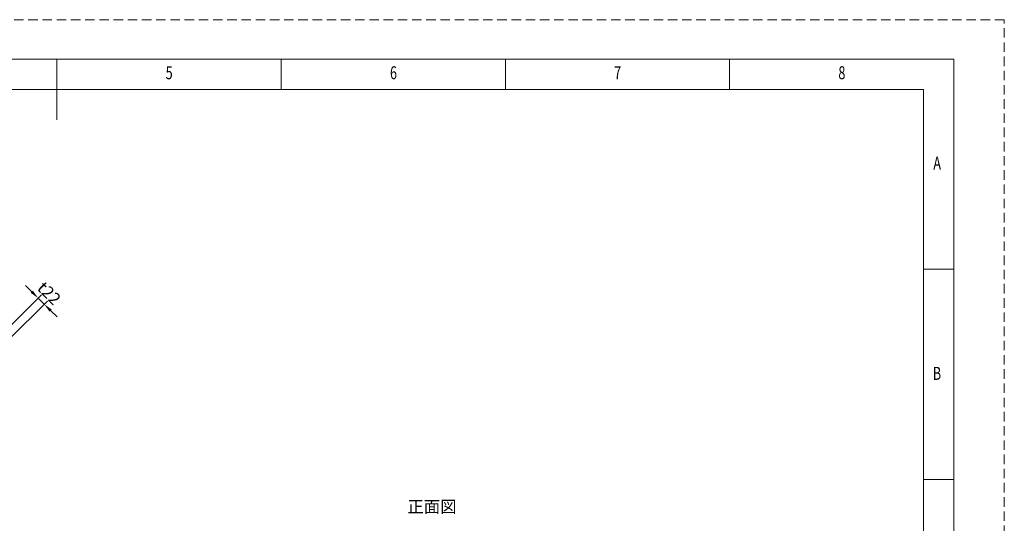
# Model space of a CAD drawing. Units: millimetres. Extents: x 0 to 4199, y 0 to 2969.
# Drawn here: x 2017 to 4199, y 1853 to 2969 of the extents above; entities that cross this region are included whole.
import ezdxf

# ---------------------------------------------------------------- set-up
doc = ezdxf.new("R2010")
doc.units = ezdxf.units.MM
doc.header["$LTSCALE"] = 2.5
doc.linetypes.add('HIDDEN', pattern=[12.6, 8.4, -4.2])
doc.layers.add('図枠', color=3, linetype='Continuous', lineweight=9)
doc.layers.add('寸法線', color=134, linetype='Continuous', lineweight=9)
doc.styles.get("Standard").update_dxf_attribs({"font": 'txt', "bigfont": 'bigfont'})
doc.styles.add('ＭＳ 明朝', font='txt')
doc.dimstyles.get("Standard").update_dxf_attribs({"dimtxt": 0.18, "dimasz": 0.18, "dimexe": 0.18, "dimexo": 0.0625, "dimgap": 0.09, "dimtad": 0, "dimtih": 1, "dimtoh": 1, "dimdec": 4, "dimzin": 0, "dimdsep": 46, "dimtxsty": 'Standard', "dimcen": 0.09, "dimadec": 0, "dimazin": 0, "dimtfac": 1, "dimtdec": 4, "dimtofl": 0, "dimtmove": 0, "dimatfit": 3, "dimfxl": 1, "dimtolj": 1, "dimtzin": 0, "dimarcsym": 0})

# ---------------------------------------------------------------- blocks, each defined once
blk = doc.blocks.new('*G73')
at = {"layer": '図枠', "color": 7, "linetype": 'Continuous', "lineweight": 9, "insert": (2340.4, 2837.3), "char_height": 28.805, "width": 15.11, "attachment_point": 7}
blk.add_mtext('{\\fＭＳ ゴシック;\\W0.714286;5}', dxfattribs=at)
blk = doc.blocks.new('*G74')
at = {"layer": '図枠', "color": 7, "linetype": 'Continuous', "lineweight": 9, "insert": (2837.5, 2837.3), "char_height": 28.805, "width": 14.831, "attachment_point": 7}
blk.add_mtext('{\\fＭＳ ゴシック;\\W0.714286;6}', dxfattribs=at)
blk = doc.blocks.new('*G75')
at = {"layer": '図枠', "color": 7, "linetype": 'Continuous', "lineweight": 9, "insert": (3334.2, 2837.3), "char_height": 28.805, "width": 14.088, "attachment_point": 7}
blk.add_mtext('{\\fＭＳ ゴシック;\\W0.714286;7}', dxfattribs=at)
blk = doc.blocks.new('*G76')
at = {"layer": '図枠', "color": 7, "linetype": 'Continuous', "lineweight": 9, "insert": (3831.2, 2837.3), "char_height": 28.805, "width": 15.424, "attachment_point": 7}
blk.add_mtext('{\\fＭＳ ゴシック;\\W0.714286;8}', dxfattribs=at)
blk = doc.blocks.new('*G77')
at = {"layer": '図枠', "color": 7, "linetype": 'Continuous', "lineweight": 9, "insert": (4041.6, 2636.8), "char_height": 28.805, "width": 17.797, "attachment_point": 7}
blk.add_mtext('{\\fＭＳ ゴシック;\\W0.714286;A}', dxfattribs=at)
blk = doc.blocks.new('*G78')
at = {"layer": '図枠', "color": 7, "linetype": 'Continuous', "lineweight": 9, "insert": (4040.5, 2171.1), "char_height": 28.805, "width": 15.869, "attachment_point": 7}
blk.add_mtext('{\\fＭＳ ゴシック;\\W0.714286;B}', dxfattribs=at)
blk = doc.blocks.new('*G85')
at = {"layer": '図枠', "color": 7, "linetype": 'Continuous', "lineweight": 9, "insert": (2340.4, 2837.3), "char_height": 28.805, "width": 15.11, "attachment_point": 7}
blk.add_mtext('{\\fＭＳ ゴシック;\\W0.714286;5}', dxfattribs=at)
blk = doc.blocks.new('*G86')
at = {"layer": '図枠', "color": 7, "linetype": 'Continuous', "lineweight": 9, "insert": (2837.5, 2837.3), "char_height": 28.805, "width": 14.831, "attachment_point": 7}
blk.add_mtext('{\\fＭＳ ゴシック;\\W0.714286;6}', dxfattribs=at)
blk = doc.blocks.new('*G87')
at = {"layer": '図枠', "color": 7, "linetype": 'Continuous', "lineweight": 9, "insert": (3334.2, 2837.3), "char_height": 28.805, "width": 14.088, "attachment_point": 7}
blk.add_mtext('{\\fＭＳ ゴシック;\\W0.714286;7}', dxfattribs=at)
blk = doc.blocks.new('*G88')
at = {"layer": '図枠', "color": 7, "linetype": 'Continuous', "lineweight": 9, "insert": (3831.2, 2837.3), "char_height": 28.805, "width": 15.424, "attachment_point": 7}
blk.add_mtext('{\\fＭＳ ゴシック;\\W0.714286;8}', dxfattribs=at)
blk = doc.blocks.new('*G89')
at = {"layer": '図枠', "color": 7, "linetype": 'Continuous', "lineweight": 9, "insert": (4041.6, 2636.8), "char_height": 28.805, "width": 17.797, "attachment_point": 7}
blk.add_mtext('{\\fＭＳ ゴシック;\\W0.714286;A}', dxfattribs=at)
blk = doc.blocks.new('*G90')
at = {"layer": '図枠', "color": 7, "linetype": 'Continuous', "lineweight": 9, "insert": (4040.5, 2171.1), "char_height": 28.805, "width": 15.869, "attachment_point": 7}
blk.add_mtext('{\\fＭＳ ゴシック;\\W0.714286;B}', dxfattribs=at)
blk = doc.blocks.new('*G97')
at = {"layer": '図枠', "color": 7, "linetype": 'Continuous', "lineweight": 9, "insert": (2340.4, 2837.3), "char_height": 28.805, "width": 15.11, "attachment_point": 7}
blk.add_mtext('{\\fＭＳ ゴシック;\\W0.714286;5}', dxfattribs=at)
blk = doc.blocks.new('*G98')
at = {"layer": '図枠', "color": 7, "linetype": 'Continuous', "lineweight": 9, "insert": (2837.5, 2837.3), "char_height": 28.805, "width": 14.831, "attachment_point": 7}
blk.add_mtext('{\\fＭＳ ゴシック;\\W0.714286;6}', dxfattribs=at)
blk = doc.blocks.new('*G99')
at = {"layer": '図枠', "color": 7, "linetype": 'Continuous', "lineweight": 9, "insert": (3334.2, 2837.3), "char_height": 28.805, "width": 14.088, "attachment_point": 7}
blk.add_mtext('{\\fＭＳ ゴシック;\\W0.714286;7}', dxfattribs=at)
blk = doc.blocks.new('*G100')
at = {"layer": '図枠', "color": 7, "linetype": 'Continuous', "lineweight": 9, "insert": (3831.2, 2837.3), "char_height": 28.805, "width": 15.424, "attachment_point": 7}
blk.add_mtext('{\\fＭＳ ゴシック;\\W0.714286;8}', dxfattribs=at)
blk = doc.blocks.new('*G101')
at = {"layer": '図枠', "color": 7, "linetype": 'Continuous', "lineweight": 9, "insert": (4041.6, 2636.8), "char_height": 28.805, "width": 17.797, "attachment_point": 7}
blk.add_mtext('{\\fＭＳ ゴシック;\\W0.714286;A}', dxfattribs=at)
blk = doc.blocks.new('*G102')
at = {"layer": '図枠', "color": 7, "linetype": 'Continuous', "lineweight": 9, "insert": (4040.5, 2171.1), "char_height": 28.805, "width": 15.869, "attachment_point": 7}
blk.add_mtext('{\\fＭＳ ゴシック;\\W0.714286;B}', dxfattribs=at)
blk = doc.blocks.new('Dim4')
at = {"layer": 'Defpoints', "color": 0}
for p in [(2071.3, 2338.7), (1966.5, 2260.8), (1972.3, 2239.8)]:
    blk.add_point(p, dxfattribs=at)
at = {"layer": '寸法線', "color": 0, "linetype": 'Continuous', "lineweight": -2}
for p, q in [((2043.7, 2366.3), (2029.6, 2380.4)), ((1984.2, 2278.5), (2064.9, 2359.2)), ((1990, 2257.4), (2078.4, 2345.8)), ((2057.8, 2352.2), (2071.3, 2338.7)), ((2085.4, 2324.6), (2099.6, 2310.4))]:
    blk.add_line(p, q, dxfattribs=at)
at = {"layer": '寸法線', "color": 0}
for points in [[(2041.3, 2363.9), (2046.1, 2368.7), (2057.8, 2352.2)], [(2087.8, 2326.9), (2083.1, 2322.2), (2071.3, 2338.7)]]:
    blk.add_solid(points, dxfattribs=at)
at = {"layer": '寸法線', "color": 0, "lineweight": 9, "insert": (2082.2, 2363.1), "char_height": 26.6, "width": 535.4, "attachment_point": 5, "rotation": 315, "style": 'ＭＳ 明朝'}
blk.add_mtext('\\A1;t22', dxfattribs=at)

msp = doc.modelspace()

# ---------------------------------------------------------------- linework, layer by layer
at = {"layer": '図枠', "color": 7, "linetype": 'Continuous', "lineweight": 9}
for p, q in [((2099.5, 2881.7), (2099.5, 2747.2)), ((2099.5, 2881.7), (2099.5, 2747.2)), ((2099.5, 2881.7), (2099.5, 2747.2)), ((2596.4, 2814.5), (2596.4, 2881.7)), ((2596.4, 2814.5), (2596.4, 2881.7)), ((2596.4, 2814.5), (2596.4, 2881.7)), ((3093.2, 2814.5), (3093.2, 2881.7)), ((3093.2, 2814.5), (3093.2, 2881.7)), ((3093.2, 2814.5), (3093.2, 2881.7)), ((3590.1, 2814.5), (3590.1, 2881.7)), ((3590.1, 2814.5), (3590.1, 2881.7)), ((3590.1, 2814.5), (3590.1, 2881.7)), ((4019.8, 2814.5), (179.2, 2814.5)), ((4019.8, 2814.5), (179.2, 2814.5)), ((4019.8, 2814.5), (179.2, 2814.5)), ((4019.8, 154.8), (4019.8, 2814.5)), ((4019.8, 154.8), (4019.8, 2814.5)), ((4019.8, 154.8), (4019.8, 2814.5)), ((4019.8, 2416), (4087, 2416)), ((4019.8, 2416), (4087, 2416)), ((4019.8, 2416), (4087, 2416)), ((4019.8, 1950.3), (4087, 1950.3)), ((4019.8, 1950.3), (4087, 1950.3)), ((4019.8, 1950.3), (4087, 1950.3))]:
    msp.add_line(p, q, dxfattribs=at)
at = {"layer": '図枠', "color": 253, "linetype": 'HIDDEN', "lineweight": 9}
msp.add_lwpolyline([(0, 0), (4198.9, 0), (4198.9, 2969.3), (0, 2969.3), (0, 0)], dxfattribs=at)
msp.add_lwpolyline([(0, 0), (4198.9, 0), (4198.9, 2969.3), (0, 2969.3), (0, 0)], dxfattribs=at)
msp.add_lwpolyline([(0, 0), (4198.9, 0), (4198.9, 2969.3), (0, 2969.3), (0, 0)], dxfattribs=at)
at = {"layer": '図枠', "color": 7, "linetype": 'Continuous', "lineweight": 9}
msp.add_lwpolyline([(111.9, 87.6), (4087, 87.6), (4087, 2881.7), (111.9, 2881.7), (111.9, 87.6)], dxfattribs=at)
msp.add_lwpolyline([(111.9, 87.6), (4087, 87.6), (4087, 2881.7), (111.9, 2881.7), (111.9, 87.6)], dxfattribs=at)
msp.add_lwpolyline([(111.9, 87.6), (4087, 87.6), (4087, 2881.7), (111.9, 2881.7), (111.9, 87.6)], dxfattribs=at)

# ---------------------------------------------------------------- block references
for name in ['*G73', '*G85', '*G97', '*G74', '*G86', '*G98', '*G75', '*G87', '*G99', '*G76', '*G88', '*G100', '*G77', '*G89', '*G101', '*G78', '*G90', '*G102']:
    msp.add_blockref(name, (0, 0))

# ---------------------------------------------------------------- texts
at = {"layer": '寸法線', "color": 3, "linetype": 'Continuous', "lineweight": 9, "insert": (2930.6, 1890), "char_height": 26.6, "attachment_point": 5}
msp.add_mtext('\\fＭＳ 明朝;\\T1.250000;\\W1;正面図', dxfattribs=at)

# ---------------------------------------------------------------- dimensions: what is measured, and where the dimension line sits
at = {"layer": '寸法線', "color": 3, "linetype": 'Continuous', "lineweight": 9}
dim = msp.add_linear_dim(base=(2071.3, 2338.7), p1=(1966.5, 2260.8), p2=(1972.3, 2239.8), angle=315, text='t22', dimstyle='Standard', override={"dimscale": 1, "dimtxt": 26.6, "dimasz": 20, "dimexe": 10, "dimexo": 25, "dimgap": 0, "dimtad": 1, "dimtih": 0, "dimtoh": 0, "dimdec": 0, "dimzin": 8, "dimtxsty": 'ＭＳ 明朝', "dimsah": 1, "dimse1": 0, "dimse2": 0, "dimtix": 0, "dimtofl": 1, "dimtmove": 2, "dimatfit": 2, "dimtzin": 8}, dxfattribs=at)
dim.commit()
dim.dimension.update_dxf_attribs({"geometry": 'Dim4', "text_midpoint": (2082.2, 2363.1), "dimtype": 160})

doc.saveas('drawing.dxf')
